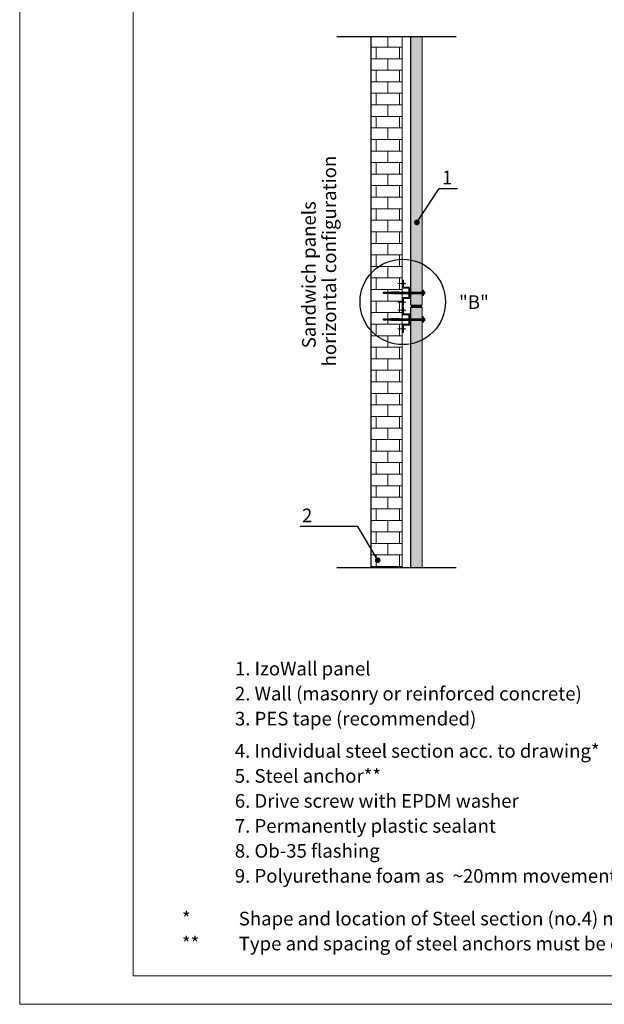
# Model space of a CAD drawing. Units: millimetres. Extents: x -396 to 2392, y 95 to 560.
# Drawn here: x -396 to -344, y 294 to 380 of the extents above; entities that cross this region are included whole.
import ezdxf

# ---------------------------------------------------------------- set-up
doc = ezdxf.new("R2010")
doc.units = ezdxf.units.MM
doc.header["$LTSCALE"] = 1000
doc.linetypes.add('DASHDOTX2', pattern=[2, 1, -0.5, 0, -0.5])
doc.linetypes.add('HIDDEN', pattern=[0.375, 0.25, -0.125])
for name, color, linetype, lineweight in [('Blachy', 4, 'Continuous', 25), ('L-10', 8, 'Continuous', 18), ('Opisy', 7, 'Continuous', 9)]:
    doc.layers.add(name, color=color, linetype=linetype, lineweight=lineweight)
for name, color, linetype in [('HATCH', 8, 'Continuous'), ('HIDE', 8, 'HIDDEN'), ('OSIE', 8, 'DASHDOTX2'), ('wkrety', 2, 'Continuous'), ('WYM', 8, 'Continuous')]:
    doc.layers.add(name, color=color, linetype=linetype)
doc.styles.add('ROMANS', font='romans.shx', dxfattribs={"width": 0.8})
doc.dimstyles.new('NOWE-5', dxfattribs={"dimscale": 2, "dimtxt": 2, "dimasz": 1.5, "dimexe": 0, "dimexo": 1, "dimgap": 0.3, "dimtad": 1, "dimdec": 0, "dimrnd": 1, "dimdsep": 46, "dimtxsty": 'ROMANS', "dimcen": 0, "dimclrd": 8, "dimclre": 8, "dimclrt": 7, "dimadec": 0, "dimazin": 0, "dimtfac": 0.4, "dimtdec": 0, "dimtix": 1, "dimtmove": 2, "dimatfit": 3, "dimfxl": 1, "dimtolj": 1, "dimtzin": 0, "dimarcsym": 0})

# ---------------------------------------------------------------- blocks, each defined once
blk = doc.blocks.new('wkręt_140')
at = {"layer": 'HATCH', "lineweight": 9, "ltscale": 4}
h = blk.add_hatch(color=256, dxfattribs=at)
h.paths.add_polyline_path([(0.91, 0), (0.93, 0.2), (0.35, 0.24), (0.34, 0.04)])
h.paths.add_polyline_path([(-0.33, 0.04), (-0.35, 0.24), (-0.92, 0.2), (-0.91, 0)])
for p, q in [((-0.95, 0.3), (-0.94, 0.2)), ((-0.92, 0.2), (-0.91, 0)), ((-0.32, 0), (-0.91, 0)), ((0.91, 0), (0.33, 0)), ((0.93, 0.2), (0.91, 0)), ((0.95, 0.3), (0.95, 0.2)), ((-0.35, -8.45), (0.35, -8.32)), ((-0.35, -8.45), (-0.3, -8.38)), ((-0.35, -8.55), (0.35, -8.42)), ((-0.3, -8.48), (-0.35, -8.45)), ((-0.35, -8.55), (-0.3, -8.48)), ((-0.35, -8.64), (0.35, -8.51)), ((-0.3, -8.58), (-0.35, -8.55)), ((-0.35, -8.64), (-0.3, -8.58)), ((-0.35, -8.74), (0.35, -8.62)), ((-0.3, -8.68), (-0.35, -8.64)), ((-0.35, -8.74), (-0.3, -8.68)), ((-0.35, -8.84), (0.35, -8.72)), ((-0.3, -8.78), (-0.35, -8.74)), ((-0.35, -8.84), (-0.3, -8.78)), ((-0.29, -8.88), (-0.35, -8.84)), ((-0.34, -8.94), (0.35, -8.82)), ((-0.34, -8.94), (-0.29, -8.88)), ((-0.34, -9.04), (0.35, -8.92)), ((-0.29, -8.97), (-0.34, -8.94)), ((-0.34, -9.04), (-0.29, -8.97)), ((-0.34, -9.15), (0.34, -9.02)), ((-0.29, -9.07), (-0.34, -9.04)), ((-0.34, -9.15), (-0.29, -9.07)), ((-0.34, -9.24), (0.34, -9.11)), ((-0.29, -9.17), (-0.34, -9.15)), ((-0.34, -9.24), (-0.29, -9.17)), ((-0.34, -9.34), (0.34, -9.22)), ((-0.29, -9.27), (-0.34, -9.24)), ((-0.34, -9.34), (-0.29, -9.27)), ((-0.34, -9.44), (0.34, -9.32)), ((-0.29, -9.37), (-0.34, -9.34)), ((-0.34, -9.44), (-0.29, -9.37)), ((-0.34, -9.54), (0.34, -9.42)), ((-0.29, -9.47), (-0.34, -9.44)), ((-0.34, -9.54), (-0.29, -9.47)), ((-0.34, -9.64), (0.34, -9.52)), ((-0.29, -9.57), (-0.34, -9.54)), ((-0.34, -9.64), (-0.29, -9.57)), ((-0.34, -9.74), (0.34, -9.62)), ((-0.29, -9.67), (-0.34, -9.64)), ((-0.34, -9.74), (-0.29, -9.67)), ((-0.29, -9.77), (-0.34, -9.74)), ((-0.33, -9.84), (0.34, -9.71)), ((-0.33, -9.84), (-0.29, -9.77)), ((-0.33, -9.94), (0.34, -9.82)), ((-0.28, -9.87), (-0.33, -9.84)), ((-0.33, -9.94), (-0.28, -9.87)), ((-0.33, -10.04), (0.34, -9.92)), ((-0.28, -9.97), (-0.33, -9.94)), ((-0.33, -10.04), (-0.28, -9.97)), ((-0.33, -10.14), (0.34, -10.02)), ((-0.28, -10.07), (-0.33, -10.04)), ((-0.33, -10.14), (-0.28, -10.07)), ((-0.33, -10.24), (0.34, -10.12)), ((-0.28, -10.17), (-0.33, -10.14)), ((-0.33, -10.24), (-0.28, -10.17)), ((-0.33, -10.34), (0.33, -10.22)), ((-0.28, -10.27), (-0.33, -10.24)), ((-0.33, -10.34), (-0.28, -10.27)), ((-0.33, -10.44), (0.33, -10.31)), ((-0.28, -10.37), (-0.33, -10.34)), ((-0.33, -10.44), (-0.28, -10.37)), ((-0.3, -8.38), (-0.31, -8.27)), ((-0.3, -8.38), (0.3, -8.27)), ((-0.3, -8.48), (0.3, -8.37)), ((-0.3, -8.58), (0.3, -8.47)), ((-0.3, -8.68), (0.3, -8.57)), ((-0.3, -8.78), (0.3, -8.67)), ((-0.29, -8.88), (0.3, -8.77)), ((-0.29, -8.97), (0.3, -8.87)), ((-0.29, -9.07), (0.3, -8.97)), ((-0.29, -9.17), (0.3, -9.07)), ((-0.29, -9.27), (0.29, -9.17)), ((-0.29, -9.37), (0.29, -9.27)), ((-0.29, -9.47), (0.29, -9.37)), ((-0.29, -9.57), (0.29, -9.46)), ((-0.29, -9.67), (0.29, -9.57)), ((-0.29, -9.77), (0.29, -9.67)), ((-0.28, -9.87), (0.29, -9.77)), ((-0.28, -9.97), (0.29, -9.87)), ((-0.28, -10.07), (0.29, -9.97)), ((-0.28, -10.17), (0.28, -10.07)), ((-0.28, -10.27), (0.28, -10.17)), ((-0.28, -10.37), (0.28, -10.27)), ((-0.28, -10.47), (0.28, -10.37)), ((0.28, -10.17), (0.34, -10.12)), ((0.33, -10.22), (0.28, -10.17)), ((0.28, -10.27), (0.33, -10.22)), ((0.33, -10.32), (0.28, -10.27)), ((0.28, -10.37), (0.33, -10.32)), ((0.33, -10.42), (0.28, -10.37)), ((0.34, -9.22), (0.29, -9.17)), ((0.29, -9.27), (0.34, -9.22)), ((0.34, -9.32), (0.29, -9.27)), ((0.29, -9.37), (0.34, -9.32)), ((0.34, -9.42), (0.29, -9.37)), ((0.29, -9.47), (0.34, -9.42)), ((0.34, -9.52), (0.29, -9.47)), ((0.29, -9.57), (0.34, -9.52)), ((0.34, -9.62), (0.29, -9.57)), ((0.29, -9.67), (0.34, -9.62)), ((0.34, -9.72), (0.29, -9.67)), ((0.29, -9.77), (0.34, -9.72)), ((0.34, -9.82), (0.29, -9.77)), ((0.29, -9.87), (0.34, -9.82)), ((0.34, -9.92), (0.29, -9.87)), ((0.29, -9.97), (0.34, -9.92)), ((0.34, -10.02), (0.29, -9.97)), ((0.29, -10.07), (0.34, -10.02)), ((0.34, -10.12), (0.29, -10.07)), ((0.35, -8.32), (0.3, -8.27)), ((0.3, -8.37), (0.35, -8.32)), ((0.35, -8.42), (0.3, -8.37)), ((0.3, -8.47), (0.35, -8.42)), ((0.35, -8.52), (0.3, -8.47)), ((0.3, -8.57), (0.35, -8.52)), ((0.35, -8.62), (0.3, -8.57)), ((0.3, -8.67), (0.35, -8.62)), ((0.35, -8.72), (0.3, -8.67)), ((0.3, -8.77), (0.35, -8.72)), ((0.35, -8.82), (0.3, -8.77)), ((0.3, -8.87), (0.35, -8.82)), ((0.35, -8.92), (0.3, -8.87)), ((0.3, -8.97), (0.35, -8.92)), ((0.35, -9.02), (0.3, -8.97)), ((0.3, -9.07), (0.35, -9.02)), ((0.35, -9.12), (0.3, -9.07)), ((0.3, -9.17), (0.35, -9.12)), ((-0.33, -10.54), (0.33, -10.42)), ((-0.28, -10.47), (-0.33, -10.44)), ((-0.33, -10.54), (-0.28, -10.47)), ((-0.33, -10.64), (0.33, -10.52)), ((-0.28, -10.57), (-0.33, -10.54)), ((-0.33, -10.64), (-0.28, -10.57)), ((-0.33, -10.74), (0.33, -10.62)), ((-0.28, -10.67), (-0.33, -10.64)), ((-0.33, -10.74), (-0.28, -10.67)), ((-0.27, -10.77), (-0.33, -10.74)), ((-0.32, -10.84), (0.33, -10.72)), ((-0.32, -10.84), (-0.27, -10.77)), ((-0.32, -10.94), (0.32, -10.82)), ((-0.27, -10.87), (-0.32, -10.84)), ((-0.32, -10.94), (-0.27, -10.87)), ((-0.32, -11.03), (0.32, -10.91)), ((-0.27, -10.97), (-0.32, -10.94)), ((-0.32, -11.03), (-0.27, -10.97)), ((-0.32, -11.13), (0.33, -11.02)), ((-0.27, -11.07), (-0.32, -11.03)), ((-0.32, -11.13), (-0.27, -11.07)), ((-0.32, -11.23), (0.32, -11.12)), ((-0.27, -11.17), (-0.32, -11.13)), ((-0.32, -11.23), (-0.27, -11.17)), ((-0.27, -11.27), (-0.32, -11.23)), ((-0.28, -10.57), (0.28, -10.47)), ((-0.28, -10.67), (0.28, -10.57)), ((-0.27, -10.77), (0.28, -10.67)), ((-0.27, -10.87), (0.28, -10.77)), ((-0.27, -10.97), (0.28, -10.87)), ((-0.27, -11.07), (0.28, -10.97)), ((-0.27, -11.17), (0.27, -11.07)), ((-0.27, -11.27), (0.27, -11.17)), ((-0.27, -11.27), (0.32, -11.22)), ((-0.27, -11.27), (-0.27, -11.85)), ((0.27, -11.27), (-0.27, -11.27)), ((-0.18, -11.94), (-0.27, -11.85)), ((-0.22, -12.81), (-0.18, -12.77)), ((0.18, -11.94), (0.27, -11.85)), ((0.24, -12.83), (0.18, -12.77)), ((0.27, -11.07), (0.33, -11.02)), ((0.32, -11.12), (0.27, -11.07)), ((0.27, -11.17), (0.32, -11.12)), ((0.32, -11.22), (0.27, -11.17)), ((0.27, -11.27), (0.32, -11.22)), ((0.27, -11.27), (0.27, -11.85)), ((0.28, -10.47), (0.33, -10.42)), ((0.33, -10.52), (0.28, -10.47)), ((0.28, -10.57), (0.33, -10.52)), ((0.33, -10.62), (0.28, -10.57)), ((0.28, -10.67), (0.33, -10.62)), ((0.33, -10.72), (0.28, -10.67)), ((0.28, -10.77), (0.33, -10.72)), ((0.33, -10.82), (0.28, -10.77)), ((0.28, -10.87), (0.33, -10.82)), ((0.33, -10.92), (0.28, -10.87)), ((0.28, -10.97), (0.33, -10.92)), ((0.33, -11.02), (0.28, -10.97))]:
    blk.add_line(p, q, dxfattribs=at)
at = {"layer": 'HATCH'}
for centre, start, end in [((-0.32, -12.09), 0, 45), ((0.32, -12.09), 135, 180)]:
    blk.add_arc(centre, 0.2, start, end, dxfattribs=at)
at = {"layer": 'HATCH', "lineweight": 9, "ltscale": 4}
for centre, start, end in [((-0.32, -12.63), 315, 0), ((0.32, -12.63), 180, 225)]:
    blk.add_arc(centre, 0.2, start, end, dxfattribs=at)
at = {"layer": 'L-10'}
for p, q in [((-0.35, 0.34), (-0.95, 0.3)), ((-0.35, 0.24), (-0.94, 0.2)), ((-0.33, 0.04), (-0.91, 0)), ((-0.33, 0), (-0.35, 0.34)), ((-0.34, -0.06), (0.34, 0.04)), ((-0.31, 0.02), (-0.31, 0.34)), ((-0.18, 0.67), (-0.18, 0.45)), ((0.18, 0.67), (0.18, 0.45)), ((0.31, 0.1), (0.31, 0.34)), ((0.33, 0), (0.34, 0.01)), ((0.34, 0.05), (0.36, 0.34)), ((0.34, 0.04), (0.91, 0)), ((0.35, 0.24), (0.95, 0.2)), ((0.36, 0.34), (0.95, 0.3)), ((0.38, 0.34), (0.38, 0.34)), ((-0.34, -0.2), (0.34, -0.1)), ((-0.34, -0.35), (0.34, -0.25)), ((-0.34, -0.49), (0.34, -0.39)), ((-0.34, -0.64), (0.34, -0.54)), ((-0.31, -0.13), (0.31, -0.04)), ((-0.31, -0.27), (0.31, -0.18)), ((-0.31, -0.42), (0.31, -0.33)), ((-0.31, -0.56), (0.31, -0.47)), ((-0.31, -0.7), (0.31, -0.61)), ((-0.31, -8.27), (-0.31, -0.7)), ((0.3, -8.27), (0.31, -0.61)), ((-0.22, -13.78), (-0.22, -12.81)), ((-0.12, -12.63), (-0.12, -12.09)), ((0.12, -12.63), (0.12, -12.09)), ((0.24, -13.78), (0.24, -12.83))]:
    blk.add_line(p, q, dxfattribs=at)
for points in [[(0.44, 0.39), (0.44, 0.39), (-0.43, 0.39), (-0.43, 0.34), (0.44, 0.34), (0.44, 0.39)], [(-0.38, 0.73), (-0.4, 0.68), (-0.4, 0.44), (-0.38, 0.39)], [(-0.4, 0.44), (-0.4, 0.68)], [(-0.38, 0.73), (0.38, 0.73)], [(-0.31, -0.13), (-0.35, -0.06), (-0.31, 0.02)], [(0.31, -0.04), (0.35, 0.03), (0.31, 0.1), (-0.31, 0.02)], [(-0.2, 0.73), (-0.18, 0.67), (-0.13, 0.73)], [(-0.2, 0.39), (-0.18, 0.45), (-0.13, 0.39)], [(0.21, 0.73), (0.18, 0.67), (0.13, 0.73)], [(0.21, 0.39), (0.18, 0.45), (0.13, 0.39)], [(0.31, -0.04), (0.35, 0.03), (0.35, 0.04)], [(0.38, 0.73), (0.4, 0.68), (0.4, 0.44), (0.38, 0.39)], [(0.4, 0.68), (0.4, 0.44)], [(0.4, 0.44), (0.4, 0.68)], [(-0.31, -0.27), (-0.35, -0.2), (-0.31, -0.12)], [(-0.31, -0.41), (-0.35, -0.35), (-0.31, -0.27)], [(-0.31, -0.56), (-0.35, -0.49), (-0.31, -0.41)], [(-0.31, -0.7), (-0.35, -0.63), (-0.31, -0.56)], [(0.31, -0.19), (0.35, -0.11), (0.31, -0.04)], [(0.31, -0.33), (0.35, -0.25), (0.31, -0.19)], [(0.31, -0.48), (0.35, -0.4), (0.31, -0.33)], [(0.31, -0.62), (0.35, -0.54), (0.31, -0.48)], [(-0.22, -13.78), (0, -13.95)], [(0, -13.95), (0.24, -13.78)]]:
    blk.add_lwpolyline(points, dxfattribs=at)
for points, knots in [([(-0.22, -13.22), (-0.2, -13.16), (-0.16, -13.07), (-0.06, -13.01), (-0.01, -12.99), (0, -12.99)], [0, 0, 0, 0, 0.1798509, 0.2942082, 0.3353179, 0.3353179, 0.3353179, 0.3353179]), ([(0, -12.99), (0, -12.99), (0.07, -12.99), (0.2, -13.03), (0.11, -13.44), (0.05, -13.72), (0, -13.95)], [0.385255, 0.385255, 0.385255, 0.385255, 0.393624, 0.559717, 0.716837, 1.473307, 1.473307, 1.473307, 1.473307])]:
    blk.add_open_spline(points, degree=3, knots=knots, dxfattribs=at)
at = {"layer": 'OSIE', "ltscale": 0.5}
blk.add_line((0, 0), (0, -14), dxfattribs=at)

msp = doc.modelspace()

# ---------------------------------------------------------------- hatches: boundary and pattern name
at = {"layer": 'L-10', "lineweight": 9, "ltscale": 0.1}
h = msp.add_hatch(dxfattribs=at)
h.set_pattern_fill('AR-B816', color=256, scale=0.005, style=0)
h.set_pattern_definition([(0, (-61586.4445, -41340.0176), (0, 1.016), []), (90, (-61586.4445, -41340.0176), (-1.016, 1.016), [1.016, -1.016])])
h.paths.add_polyline_path([(-364.784, 378.908), (-362.034, 378.908), (-362.034, 359.296, 0.209354), (-364.784, 358.051)])
h.paths.add_polyline_path([(-364.784, 353.016, 0.209354), (-362.034, 351.771), (-362.034, 332.158), (-364.784, 332.158)])
h.paths.add_polyline_path([(-364.784, 358.051, -0.209354), (-362.034, 359.296), (-362.034, 356.406), (-362.296, 356.406), (-362.309, 356.418), (-362.321, 356.406), (-362.334, 356.418), (-362.346, 356.405), (-362.359, 356.418), (-362.371, 356.405), (-362.384, 356.417), (-362.396, 356.405), (-362.409, 356.417), (-362.421, 356.405), (-362.434, 356.417), (-362.446, 356.404), (-362.459, 356.417), (-362.471, 356.404), (-362.484, 356.416), (-362.496, 356.404), (-362.509, 356.416), (-362.521, 356.404), (-362.534, 356.416), (-362.546, 356.403), (-362.559, 356.416), (-362.571, 356.403), (-362.584, 356.415), (-362.596, 356.403), (-362.609, 356.415), (-362.621, 356.402), (-362.634, 356.415), (-362.646, 356.402), (-362.659, 356.415), (-362.671, 356.402), (-362.684, 356.414), (-362.696, 356.402), (-362.709, 356.414), (-362.721, 356.401), (-362.734, 356.414), (-362.746, 356.401), (-362.759, 356.414), (-362.771, 356.401), (-362.784, 356.413), (-362.796, 356.401), (-362.809, 356.413), (-362.821, 356.4), (-362.834, 356.413), (-362.846, 356.4), (-362.859, 356.412), (-362.871, 356.4), (-362.884, 356.412), (-362.896, 356.4), (-362.909, 356.412), (-362.921, 356.399), (-362.934, 356.412), (-362.946, 356.399), (-362.959, 356.411), (-362.971, 356.399), (-362.984, 356.411), (-362.996, 356.399), (-363.009, 356.411), (-363.021, 356.398), (-363.034, 356.411), (-363.046, 356.398), (-363.193, 356.398), (-363.216, 356.375, -0.198912), (-363.251, 356.36), (-363.387, 356.36, -0.198912), (-363.423, 356.375), (-363.437, 356.39), (-363.674, 356.39), (-363.718, 356.33), (-363.675, 356.275), (-363.535, 356.275), (-363.433, 356.275), (-363.423, 356.285, -0.198912), (-363.387, 356.3), (-363.251, 356.3, -0.198912), (-363.216, 356.285), (-363.193, 356.262), (-363.046, 356.262), (-363.039, 356.25), (-363.021, 356.262), (-363.014, 356.25), (-362.996, 356.262), (-362.988, 356.249), (-362.972, 356.262), (-362.964, 356.249), (-362.947, 356.261), (-362.939, 356.249), (-362.922, 356.262), (-362.914, 356.248), (-362.897, 356.261), (-362.889, 356.248), (-362.872, 356.261), (-362.864, 356.248), (-362.847, 356.26), (-362.839, 356.248), (-362.822, 356.26), (-362.815, 356.247), (-362.797, 356.26), (-362.79, 356.247), (-362.772, 356.259), (-362.765, 356.247), (-362.747, 356.259), (-362.74, 356.247), (-362.723, 356.259), (-362.715, 356.246), (-362.698, 356.259), (-362.689, 356.246), (-362.673, 356.258), (-362.666, 356.246), (-362.648, 356.258), (-362.64, 356.246), (-362.623, 356.258), (-362.615, 356.245), (-362.598, 356.258), (-362.59, 356.245), (-362.573, 356.257), (-362.565, 356.245), (-362.548, 356.257), (-362.54, 356.245), (-362.523, 356.257), (-362.516, 356.244), (-362.498, 356.257), (-362.491, 356.244), (-362.473, 356.257), (-362.466, 356.244), (-362.449, 356.256), (-362.441, 356.243), (-362.424, 356.256), (-362.416, 356.243), (-362.399, 356.256), (-362.39, 356.243), (-362.374, 356.255), (-362.367, 356.243), (-362.349, 356.255), (-362.341, 356.242), (-362.325, 356.255), (-362.296, 356.253), (-362.034, 356.253), (-362.034, 354.056), (-362.296, 354.056), (-362.309, 354.068), (-362.321, 354.056), (-362.334, 354.068), (-362.346, 354.055), (-362.359, 354.068), (-362.371, 354.055), (-362.384, 354.067), (-362.396, 354.055), (-362.409, 354.067), (-362.421, 354.055), (-362.434, 354.067), (-362.446, 354.054), (-362.459, 354.067), (-362.471, 354.054), (-362.484, 354.066), (-362.496, 354.054), (-362.509, 354.066), (-362.521, 354.053), (-362.534, 354.066), (-362.546, 354.053), (-362.559, 354.066), (-362.571, 354.053), (-362.584, 354.065), (-362.596, 354.053), (-362.609, 354.065), (-362.621, 354.052), (-362.634, 354.065), (-362.646, 354.052), (-362.659, 354.065), (-362.671, 354.052), (-362.684, 354.064), (-362.696, 354.052), (-362.709, 354.064), (-362.721, 354.051), (-362.734, 354.064), (-362.746, 354.051), (-362.759, 354.064), (-362.771, 354.051), (-362.784, 354.063), (-362.796, 354.051), (-362.809, 354.063), (-362.821, 354.05), (-362.834, 354.063), (-362.846, 354.05), (-362.859, 354.062), (-362.871, 354.05), (-362.884, 354.062), (-362.896, 354.05), (-362.909, 354.062), (-362.921, 354.049), (-362.934, 354.062), (-362.946, 354.049), (-362.959, 354.061), (-362.971, 354.049), (-362.984, 354.061), (-362.996, 354.048), (-363.009, 354.061), (-363.021, 354.048), (-363.034, 354.061), (-363.046, 354.048), (-363.193, 354.048), (-363.216, 354.025, -0.198912), (-363.251, 354.01), (-363.387, 354.01, -0.198912), (-363.423, 354.025), (-363.437, 354.04), (-363.674, 354.04), (-363.718, 353.98), (-363.675, 353.925), (-363.535, 353.925), (-363.433, 353.925), (-363.423, 353.935, -0.198912), (-363.387, 353.95), (-363.251, 353.95, -0.198912), (-363.216, 353.935), (-363.193, 353.912), (-363.046, 353.912), (-363.039, 353.9), (-363.021, 353.912), (-363.014, 353.9), (-362.996, 353.912), (-362.988, 353.899), (-362.972, 353.912), (-362.964, 353.899), (-362.947, 353.911), (-362.939, 353.899), (-362.922, 353.912), (-362.914, 353.898), (-362.897, 353.911), (-362.889, 353.898), (-362.872, 353.911), (-362.864, 353.898), (-362.847, 353.91), (-362.839, 353.898), (-362.822, 353.91), (-362.815, 353.897), (-362.797, 353.91), (-362.79, 353.897), (-362.772, 353.909), (-362.765, 353.897), (-362.747, 353.909), (-362.74, 353.897), (-362.723, 353.909), (-362.715, 353.896), (-362.698, 353.909), (-362.689, 353.896), (-362.673, 353.908), (-362.666, 353.896), (-362.648, 353.908), (-362.64, 353.896), (-362.623, 353.908), (-362.615, 353.895), (-362.598, 353.908), (-362.59, 353.895), (-362.573, 353.907), (-362.565, 353.895), (-362.548, 353.907), (-362.54, 353.894), (-362.523, 353.907), (-362.516, 353.894), (-362.498, 353.907), (-362.491, 353.894), (-362.473, 353.907), (-362.466, 353.894), (-362.449, 353.906), (-362.441, 353.893), (-362.424, 353.906), (-362.416, 353.893), (-362.399, 353.906), (-362.39, 353.893), (-362.374, 353.905), (-362.367, 353.893), (-362.349, 353.905), (-362.341, 353.892), (-362.325, 353.905), (-362.296, 353.903), (-362.034, 353.903), (-362.034, 351.771, -0.209354), (-364.784, 353.016)])
h = msp.add_hatch(color=51, dxfattribs=at)
h.paths.add_polyline_path([(-361.287, 378.908), (-360.287, 378.908), (-360.287, 358.89, 0.07053), (-361.287, 359.231)])
h.paths.add_polyline_path([(-361.287, 356.407), (-361.287, 359.231, -0.07053), (-360.287, 358.89), (-360.287, 356.413), (-360.293, 356.417), (-360.313, 356.407), (-360.329, 356.417), (-360.349, 356.407), (-360.365, 356.417), (-360.385, 356.407)])
h.paths.add_polyline_path([(-361.287, 355.259), (-360.287, 355.259), (-360.287, 356.247), (-360.297, 356.253), (-360.316, 356.243), (-360.333, 356.253), (-360.352, 356.243), (-360.369, 356.253), (-360.389, 356.243), (-360.406, 356.253), (-361.287, 356.253)])
msp.add_hatch(color=256, dxfattribs=at).paths.add_polyline_path([(-360.287, 355.211, 0.414214), (-360.335, 355.259), (-361.239, 355.259, 0.414214), (-361.287, 355.211), (-361.287, 355.099, 0.250423), (-361.265, 355.059), (-360.308, 355.059, 0.049969), (-360.301, 355.065, 0.198913), (-360.287, 355.099)])
h = msp.add_hatch(color=51, dxfattribs=at)
h.paths.add_polyline_path([(-361.287, 332.158), (-361.287, 351.836, 0.07053), (-360.287, 352.177), (-360.287, 332.158)])
h.paths.add_polyline_path([(-361.287, 353.903), (-360.405, 353.903), (-360.389, 353.893), (-360.369, 353.903), (-360.352, 353.893), (-360.333, 353.903), (-360.316, 353.893), (-360.297, 353.903), (-360.287, 353.897), (-360.287, 352.177, -0.07053), (-361.287, 351.836)])
h.paths.add_polyline_path([(-360.385, 354.057), (-360.365, 354.067), (-360.349, 354.057), (-360.329, 354.067), (-360.313, 354.057), (-360.293, 354.067), (-360.287, 354.063), (-360.287, 355.051), (-361.287, 355.051), (-361.287, 354.057)])

# ---------------------------------------------------------------- linework, layer by layer
for p, q in [((-361.287, 355.259), (-360.287, 355.259)), ((-361.287, 355.059), (-360.287, 355.059))]:
    msp.add_line(p, q)
at = {"const_width": 0.1}
for points in [[(-361.287, 355.259), (-361.287, 378.908)], [(-360.287, 355.259), (-360.287, 378.908)], [(-361.287, 332.158), (-361.287, 355.059)], [(-360.287, 332.158), (-360.287, 355.059)]]:
    msp.add_lwpolyline(points, dxfattribs=at)
at = {"lineweight": 9, "ltscale": 4, "const_width": 0.016}
msp.add_lwpolyline([(-360.335, 355.051, 0.414214), (-360.287, 355.099), (-360.287, 355.211, 0.414214), (-360.335, 355.259), (-361.239, 355.259, 0.414214), (-361.287, 355.211), (-361.287, 355.099, 0.431328), (-361.236, 355.051)], format="xyb", close=True, dxfattribs=at)
for points in [[(-360.287, 355.259), (-361.287, 355.259)], [(-360.287, 355.051), (-361.287, 355.051)]]:
    msp.add_lwpolyline(points, dxfattribs=at)
at = {"layer": 'Blachy', "color": 7, "linetype": 'HIDDEN', "lineweight": 9, "ltscale": 10}
for p, q in [((-361.908, 357.455), (-362.008, 357.455)), ((-361.908, 355.205), (-362.008, 355.205)), ((-361.908, 355.105), (-362.008, 355.105)), ((-361.908, 352.855), (-362.008, 352.855))]:
    msp.add_line(p, q, dxfattribs=at)
for points in [[(-362.008, 357.455), (-362.008, 356.75), (-361.458, 356.75), (-361.458, 355.91), (-362.008, 355.91), (-362.008, 355.205)], [(-361.908, 357.455), (-361.908, 356.83), (-361.358, 356.83), (-361.358, 355.83), (-361.908, 355.83), (-361.908, 355.205)], [(-362.008, 352.855), (-362.008, 353.56), (-361.458, 353.56), (-361.458, 354.4), (-362.008, 354.4), (-362.008, 355.105)], [(-361.908, 352.855), (-361.908, 353.48), (-361.358, 353.48), (-361.358, 354.48), (-361.908, 354.48), (-361.908, 355.105)]]:
    msp.add_lwpolyline(points, dxfattribs=at)
at = {"layer": 'HIDE', "ltscale": 0.4}
for p, q in [((-367.784, 378.908), (-357.287, 378.908)), ((-367.784, 332.158), (-357.287, 332.158))]:
    msp.add_line(p, q, dxfattribs=at)
at = {"layer": 'HIDE', "ltscale": 0.35}
msp.add_circle((-361.987, 355.533), 3.763, dxfattribs=at)
at = {"layer": 'L-10'}
for points in [[(-395.705, 293.704), (-290.705, 293.704), (-290.705, 442.204), (-395.705, 442.204)], [(-385.705, 439.704), (-293.205, 439.704), (-293.205, 296.204), (-385.705, 296.204)]]:
    msp.add_lwpolyline(points, close=True, dxfattribs=at)
at = {"layer": 'L-10', "lineweight": 9, "ltscale": 4, "const_width": 0.1}
for points in [[(-364.784, 332.158), (-364.784, 378.908)], [(-362.034, 332.158), (-362.034, 378.908)]]:
    msp.add_lwpolyline(points, dxfattribs=at)
at = {"layer": 'wkrety', "color": 7, "lineweight": 9, "ltscale": 10}
for p, q in [((-361.783, 357.142), (-362.408, 357.142)), ((-361.783, 357.205), (-361.783, 357.08)), ((-361.783, 355.517), (-362.408, 355.517)), ((-361.783, 355.455), (-361.783, 355.58)), ((-361.783, 354.792), (-362.408, 354.792)), ((-361.783, 354.855), (-361.783, 354.73)), ((-361.783, 353.167), (-362.408, 353.167)), ((-361.783, 353.105), (-361.783, 353.23))]:
    msp.add_line(p, q, dxfattribs=at)

# ---------------------------------------------------------------- block references
at = {"layer": 'HATCH', "lineweight": 9, "ltscale": 4, "xscale": -0.25, "yscale": 0.25, "zscale": 0.25, "rotation": 270}
for p in [(-360.23, 356.33), (-360.23, 353.98)]:
    msp.add_blockref('wkręt_140', p, dxfattribs=at)

# ---------------------------------------------------------------- texts
at = {"layer": 'Opisy', "lineweight": 9, "ltscale": 0.1, "char_height": 1.2, "attachment_point": 1, "rotation": 90, "style": 'ROMANS'}
for s, insert, width in [('horizontal configuration', (-369.05, 349.85), 19.12689), ('Sandwich panels', (-370.85, 351.45), 17.262)]:
    msp.add_mtext(s, dxfattribs=dict(at, insert=insert, width=width))
at = {"layer": 'Opisy', "lineweight": 9, "ltscale": 0.1, "char_height": 1.2, "width": 93.53325, "style": 'ROMANS'}
for s, insert, attachment_point in [('1', (-357.621, 367.082), 3), ('"B"', (-357.034, 356.118), 1), ('2', (-370.855, 337.339), 1)]:
    msp.add_mtext(s, dxfattribs=dict(at, insert=insert, attachment_point=attachment_point))
at = {"layer": 'Opisy', "lineweight": 9, "ltscale": 0.1, "char_height": 1.2, "attachment_point": 1, "line_spacing_factor": 1.1, "style": 'ROMANS'}
for s, insert, width in [('1. IzoWall panel\\P2. Wall (masonry or reinforced concrete)\\P3. PES tape (recommended)', (-376.76, 323.852), 93.53325), ('4. Individual steel section acc. to drawing*\\P5. Steel anchor**\\P6. Drive screw with EPDM washer\\P7. Permanently plastic sealant\\P8. Ob-35 flashing\\P9. Polyurethane foam as  ~20mm movement joint fill', (-376.771, 316.61), 93.53325), ('*\\P**    ', (-381.423, 301.851), 90.71794), ('Shape and location of Steel section (no.4) must enable proper assembly of fasteners (drive screws). \\PType and spacing of steel anchors must be defined according to loads.', (-376.423, 301.851), 90.71794)]:
    msp.add_mtext(s, dxfattribs=dict(at, insert=insert, width=width))

# ---------------------------------------------------------------- leaders
at = {"layer": 'WYM', "color": 7}
for points in [[(-360.741, 362.532), (-358.778, 365.519), (-357.164, 365.519)], [(-364.192, 332.789), (-365.954, 335.776), (-371.003, 335.776)]]:
    msp.add_leader(points, dimstyle='NOWE-5', override={"dimasz": 0.25, "dimgap": 0.1, "dimldrblk": 'Dot'}, dxfattribs=at)

doc.saveas('drawing.dxf')
